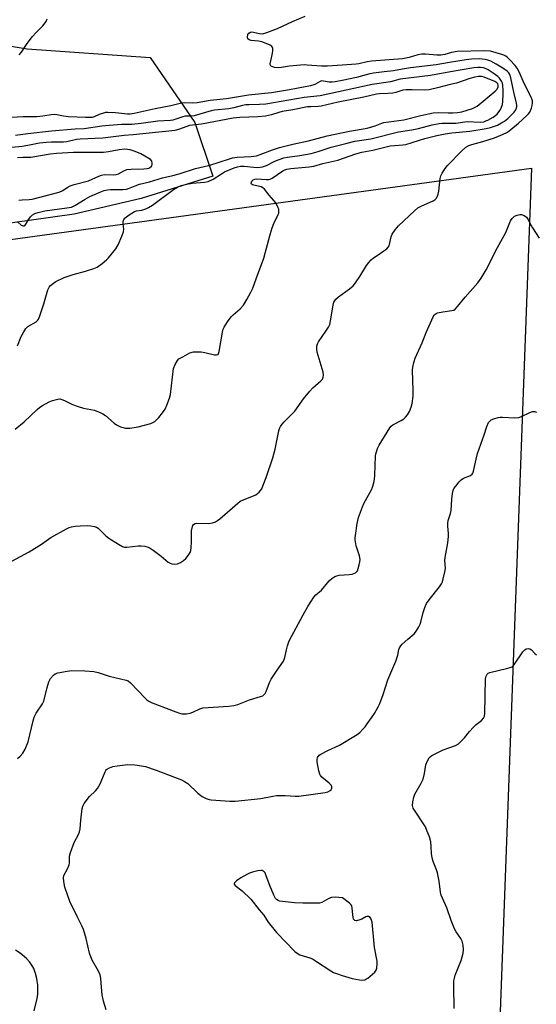
# Model space of a CAD drawing. Units: inches. Extents: x 1171770 to 1177770, y 529459 to 533460.
# Drawn here: x 1174137 to 1174334, y 532562 to 532938 of the extents above; entities that cross this region are included whole.
import ezdxf

# ---------------------------------------------------------------- set-up
doc = ezdxf.new("R2010")
doc.units = ezdxf.units.IN
doc.header["$MEASUREMENT"] = 0
for name, color, linetype in [('NTRL-Pasture Land', 2, 'Continuous'), ('NTRL-Trees', 3, 'Continuous'), ('Undefined', 1, 'Continuous')]:
    doc.layers.add(name, color=color, linetype=linetype)

msp = doc.modelspace()

# ---------------------------------------------------------------- linework, layer by layer
at = {"layer": 'NTRL-Pasture Land'}
msp.add_lwpolyline([(1173603.64, 532832.54), (1173950.51, 532828.98), (1174332.45, 532881.24), (1174315.14, 532415.77), (1174171.59, 532402.35), (1173946.72, 532374.39), (1173701.05, 532368.43)], dxfattribs=at)
at = {"layer": 'NTRL-Trees'}
msp.add_lwpolyline([(1174157.92, 532863.68), (1174023.92, 532844.91), (1173995.75, 532864.54), (1174012.82, 532899.53), (1174040.14, 532927.7), (1174093.05, 532934.52), (1174139.99, 532926.84), (1174186.94, 532923.43), (1174204.01, 532898.68), (1174210.84, 532878.19), (1174183.52, 532869.66)], close=True, dxfattribs=at)
at = {"layer": 'Undefined'}
for points, elevation in [([(1174136.28, 532656.11), (1174137.35, 532656.99), (1174138.41, 532658.23), (1174139.22, 532659.69), (1174140.42, 532662.54), (1174142.26, 532670.52), (1174142.68, 532671.9), (1174143.5, 532673.4), (1174145.9, 532677.05), (1174146.43, 532678.07), (1174147.59, 532683.19), (1174148.22, 532685.4), (1174148.93, 532686.6), (1174150.02, 532687.88), (1174150.65, 532688.39), (1174151.72, 532688.79), (1174155.24, 532689.47), (1174157.01, 532689.69), (1174161.98, 532689.54), (1174165.45, 532689.28), (1174167.15, 532688.95), (1174171.33, 532687.5), (1174177.73, 532686.06), (1174178.53, 532685.73), (1174179.4, 532685.06), (1174185.05, 532679.13), (1174185.69, 532678.53), (1174186.39, 532678.03), (1174187.7, 532677.43), (1174196.72, 532673.89), (1174198.13, 532673.41), (1174198.99, 532673.24), (1174200.76, 532673.25), (1174202.21, 532673.47), (1174203.24, 532673.86), (1174205.89, 532675.14), (1174207, 532675.46), (1174216.95, 532676.09), (1174218.88, 532676.37), (1174220.42, 532676.81), (1174224.8, 532678.56), (1174229.06, 532679.75), (1174229.85, 532680.08), (1174230.29, 532680.39), (1174230.81, 532680.98), (1174231.23, 532681.69), (1174232.5, 532685.17), (1174233.12, 532686.46), (1174235.38, 532689.88), (1174237.8, 532693.31), (1174238.28, 532694.64), (1174238.88, 532697.54), (1174239.29, 532699.14), (1174240, 532700.99), (1174245.25, 532710.92), (1174247.13, 532714.18), (1174249.42, 532717.69), (1174250.19, 532718.56), (1174252.28, 532720.37), (1174255.21, 532723.87), (1174256.27, 532724.76), (1174257.41, 532725.53), (1174258.14, 532725.87), (1174258.98, 532726.06), (1174262.84, 532726.3), (1174264, 532726.48), (1174265.28, 532726.99), (1174265.68, 532727.31), (1174265.97, 532727.75), (1174266.27, 532728.56), (1174266.64, 532730.01), (1174266.89, 532731.18), (1174266.98, 532732.06), (1174266.8, 532733.44), (1174265.56, 532737.26), (1174265.17, 532739.51), (1174265.15, 532740.36), (1174265.23, 532741.22), (1174265.93, 532745.81), (1174266.39, 532748.07), (1174267.88, 532752.08), (1174268.61, 532753.66), (1174271.31, 532758.62), (1174271.73, 532759.66), (1174272.23, 532761.3), (1174272.49, 532762.68), (1174272.6, 532764.05), (1174272.71, 532767.88), (1174272.9, 532771.42), (1174273.01, 532772.3), (1174273.21, 532773.1), (1174273.68, 532774.37), (1174274.28, 532775.62), (1174278.3, 532782.29), (1174278.85, 532782.87), (1174279.53, 532783.37), (1174282.71, 532785.06), (1174283.71, 532785.69), (1174284.37, 532786.28), (1174285.14, 532787.17), (1174285.86, 532788.44), (1174286.47, 532790.08), (1174286.88, 532791.49), (1174287.25, 532794.36), (1174287.29, 532796.43), (1174287.01, 532804.21), (1174287.1, 532805.38), (1174287.46, 532807.11), (1174288.05, 532808.78), (1174290.73, 532814.63), (1174292.18, 532818.56), (1174294.91, 532824.58), (1174295.32, 532825.25), (1174295.63, 532825.59), (1174296.06, 532825.88), (1174296.58, 532826.09), (1174298.62, 532826.52), (1174301.97, 532826.94), (1174302.74, 532827.16), (1174303.24, 532827.46), (1174304.22, 532828.46), (1174307.09, 532832.1), (1174311.89, 532837.5), (1174313.24, 532839.36), (1174315.16, 532842.53), (1174319.41, 532851), (1174322.57, 532856.7), (1174324.39, 532861.16), (1174325, 532862.06), (1174325.87, 532863.02), (1174326.89, 532863.34), (1174327.99, 532863.56), (1174328.64, 532863.55), (1174329.66, 532863.21), (1174330.53, 532862.62), (1174331.05, 532861.88), (1174332.23, 532859.44), (1174332.79, 532858.46), (1174335.37, 532854.61)], 296), ([(1174170.14, 532560.32), (1174169.17, 532563.57), (1174168.64, 532566.09), (1174168.34, 532568.93), (1174168.14, 532572.32), (1174167.88, 532573.68), (1174167.27, 532575), (1174164.87, 532579.26), (1174164.26, 532580.51), (1174163.85, 532581.9), (1174162.56, 532587.57), (1174161.45, 532590.97), (1174160.9, 532592.34), (1174159.08, 532595.87), (1174156.33, 532601.64), (1174154.41, 532607.05), (1174153.96, 532609.29), (1174153.85, 532610.7), (1174153.99, 532611.49), (1174155.44, 532614.12), (1174156.02, 532615.6), (1174156.13, 532616.41), (1174156.17, 532618.94), (1174156.52, 532620.33), (1174157.94, 532624.12), (1174159.56, 532627.16), (1174160, 532628.2), (1174160.21, 532629.35), (1174160.48, 532632.61), (1174161, 532637.14), (1174161.21, 532637.96), (1174161.73, 532638.95), (1174163.8, 532641.71), (1174166.14, 532643.81), (1174166.88, 532644.66), (1174167.82, 532646.48), (1174169.71, 532651.05), (1174169.97, 532651.52), (1174170.31, 532651.92), (1174171.42, 532652.65), (1174172.7, 532653.14), (1174174.4, 532653.42), (1174178.42, 532653.85), (1174181.04, 532653.8), (1174183.67, 532653.39), (1174185.11, 532653.06), (1174189.22, 532651.65), (1174198.84, 532647.96), (1174200.09, 532647.38), (1174201.26, 532646.62), (1174205.12, 532642.93), (1174206.75, 532641.68), (1174208.27, 532640.84), (1174209.39, 532640.5), (1174210.26, 532640.34), (1174217.34, 532639.89), (1174219.34, 532639.88), (1174229.09, 532640.91), (1174233.68, 532641.8), (1174235.14, 532641.99), (1174238.37, 532642.09), (1174242.25, 532641.77), (1174243.59, 532641.77), (1174253.67, 532643.21), (1174254.76, 532643.48), (1174255.57, 532643.89), (1174255.93, 532644.26), (1174256.2, 532644.86), (1174256.2, 532645.5), (1174255.99, 532645.94), (1174255.21, 532646.74), (1174252.41, 532648.98), (1174251.86, 532649.63), (1174251.62, 532650.12), (1174251.26, 532651.49), (1174250.62, 532654.9), (1174250.58, 532655.73), (1174250.78, 532656.5), (1174251.39, 532657.37), (1174252.06, 532657.87), (1174254.68, 532659.18), (1174259.16, 532661.2), (1174265.96, 532665.34), (1174266.86, 532666.05), (1174268.12, 532667.31), (1174268.91, 532668.2), (1174269.77, 532669.33), (1174271.39, 532671.66), (1174272.46, 532673.36), (1174273.95, 532675.82), (1174274.59, 532677.1), (1174275.87, 532680.62), (1174277.65, 532686.12), (1174280.64, 532693.27), (1174281.35, 532695.5), (1174281.83, 532697.74), (1174282.08, 532698.42), (1174282.52, 532699.09), (1174283.11, 532699.73), (1174285.28, 532701.72), (1174287.64, 532703.75), (1174288.21, 532704.37), (1174288.71, 532705.08), (1174289.47, 532706.33), (1174289.97, 532707.37), (1174290.22, 532708.18), (1174291.03, 532711.8), (1174291.7, 532713.68), (1174292.37, 532715.24), (1174293.34, 532716.68), (1174297.32, 532721.58), (1174298.09, 532722.73), (1174298.42, 532723.55), (1174298.75, 532724.7), (1174299.48, 532727.91), (1174299.54, 532728.77), (1174299.39, 532731.67), (1174299.43, 532732.83), (1174300.5, 532738.4), (1174300.77, 532740.76), (1174300.76, 532741.92), (1174300.45, 532744.75), (1174300.43, 532745.88), (1174300.65, 532746.94), (1174301.47, 532749.64), (1174301.73, 532750.73), (1174301.98, 532755), (1174302.24, 532757.27), (1174302.47, 532758.36), (1174302.82, 532759.12), (1174303.48, 532760.06), (1174304.76, 532761.64), (1174305.56, 532762.45), (1174306.5, 532763.02), (1174309.08, 532764.08), (1174309.73, 532764.56), (1174310.04, 532764.99), (1174310.32, 532765.79), (1174311.25, 532770.34), (1174311.82, 532772.48), (1174314.33, 532779.64), (1174315.31, 532782.74), (1174316.06, 532784.33), (1174316.59, 532784.97), (1174317.03, 532785.27), (1174318.05, 532785.69), (1174319.68, 532786.17), (1174320.51, 532786.32), (1174321.38, 532786.36), (1174326.09, 532786.12), (1174327.53, 532786.2), (1174328.62, 532786.58), (1174331.81, 532788.13), (1174332.81, 532788.43), (1174333.54, 532788.49), (1174334.29, 532788.28)], 298), ([(1174302.9, 532560.88), (1174302.76, 532569.29), (1174302.8, 532571.32), (1174303, 532572.44), (1174303.34, 532573.53), (1174305.57, 532579.15), (1174306.29, 532581.9), (1174306.51, 532583.29), (1174306.37, 532584.94), (1174305.99, 532586.54), (1174305.46, 532587.51), (1174303.66, 532590.01), (1174303.01, 532591.25), (1174301.7, 532594.38), (1174300.11, 532599.26), (1174298.47, 532602.85), (1174298, 532604.08), (1174297.74, 532605.16), (1174297.15, 532609.41), (1174296.57, 532612.59), (1174296.21, 532613.7), (1174294.93, 532616.93), (1174294.56, 532618.28), (1174294.3, 532619.93), (1174294.15, 532622.47), (1174293.94, 532624.4), (1174293.47, 532626.33), (1174292.53, 532628.76), (1174291.91, 532630.07), (1174287.29, 532637.19), (1174287.07, 532637.7), (1174286.96, 532638.24), (1174287.09, 532639.68), (1174287.47, 532641.43), (1174287.85, 532642.54), (1174290.3, 532646.79), (1174291.03, 532648.32), (1174291.63, 532650.41), (1174292.07, 532653.71), (1174292.69, 532655.23), (1174293.39, 532656.38), (1174293.76, 532656.76), (1174294.44, 532657.24), (1174297.17, 532658.72), (1174298.75, 532659.4), (1174303.36, 532661.13), (1174304.6, 532661.81), (1174305.46, 532662.59), (1174306.88, 532664.08), (1174308.8, 532666.5), (1174310.32, 532668.15), (1174311.34, 532669.1), (1174313.39, 532670.7), (1174314.12, 532671.52), (1174314.42, 532672.26), (1174314.54, 532673.39), (1174314.81, 532686.49), (1174315.05, 532687.58), (1174315.45, 532688.28), (1174315.83, 532688.65), (1174316.55, 532688.99), (1174323.43, 532690.56), (1174324.26, 532690.81), (1174325.01, 532691.17), (1174325.42, 532691.53), (1174325.95, 532692.19), (1174329.07, 532696.81), (1174329.8, 532697.55), (1174330.42, 532697.95), (1174331.08, 532698.1), (1174331.73, 532698), (1174332.36, 532697.57), (1174333.67, 532696.15), (1174334.28, 532695.64)], 300), ([(1174142.67, 532559.88), (1174143.86, 532564.62), (1174144.08, 532566.3), (1174144.14, 532568.29), (1174144.08, 532569.71), (1174143.64, 532572.23), (1174143.2, 532574.18), (1174142.5, 532576.07), (1174141.76, 532577.35), (1174140.92, 532578.57), (1174139.71, 532579.83), (1174137.29, 532581.93), (1174135.62, 532583.09)], 296)]:
    msp.add_lwpolyline(points, dxfattribs=dict(at, elevation=elevation))
at = {"layer": 'Undefined', "elevation": 298}
msp.add_lwpolyline([(1174229.11, 532613.5), (1174227.97, 532613.34), (1174225.93, 532612.83), (1174224.79, 532612.46), (1174224, 532612.08), (1174221.46, 532610.62), (1174219.91, 532609.55), (1174219.04, 532608.7), (1174218.92, 532608.36), (1174218.96, 532608.2), (1174219.35, 532607.73), (1174222.06, 532605.66), (1174225.31, 532602.54), (1174228.53, 532598.45), (1174230.29, 532596.44), (1174231.97, 532593.76), (1174235.13, 532589.85), (1174242.13, 532582.58), (1174243.06, 532581.86), (1174244.06, 532581.3), (1174247.8, 532580.18), (1174248.91, 532579.71), (1174250.42, 532578.79), (1174255.85, 532575.16), (1174256.88, 532574.57), (1174257.97, 532574.12), (1174260.22, 532573.36), (1174263.94, 532572.23), (1174266.82, 532571.73), (1174267.96, 532571.65), (1174268.76, 532571.74), (1174269.26, 532571.96), (1174269.96, 532572.44), (1174272.62, 532574.74), (1174273.11, 532575.41), (1174273.35, 532576.16), (1174273.51, 532577.8), (1174273.49, 532578.91), (1174272.46, 532584.05), (1174271.62, 532593.79), (1174271.28, 532594.87), (1174270.81, 532595.53), (1174270.26, 532595.89), (1174269.63, 532595.94), (1174269.17, 532595.76), (1174267.72, 532594.92), (1174266.92, 532594.59), (1174265.6, 532594.27), (1174264.95, 532594.37), (1174264.55, 532594.9), (1174264.32, 532595.68), (1174264.19, 532596.55), (1174264.03, 532599.22), (1174263.82, 532600.02), (1174263.52, 532600.46), (1174262.91, 532601.04), (1174260.3, 532602.98), (1174257.48, 532603.27), (1174256.11, 532603.19), (1174255.08, 532602.77), (1174252.37, 532601.27), (1174251.58, 532601.03), (1174250.73, 532600.94), (1174245.16, 532600.96), (1174242.05, 532601.06), (1174237.36, 532601.57), (1174236.22, 532601.79), (1174235.7, 532601.98), (1174235.09, 532602.4), (1174234.75, 532602.81), (1174234.06, 532604.09), (1174232.53, 532607.67), (1174231.18, 532611.47), (1174230.74, 532612.5), (1174230.45, 532612.93), (1174230.08, 532613.25), (1174229.64, 532613.45)], close=True, dxfattribs=at)
at = {"layer": 'Undefined'}
for points in [[(1174134.14, 532731.38, 294), (1174140.8, 532735.01, 294), (1174145.44, 532737.88, 294), (1174149.07, 532740.43, 294), (1174154.98, 532743.76, 294), (1174156.05, 532744.22, 294), (1174156.88, 532744.48, 294), (1174158.27, 532744.71, 294), (1174160.29, 532744.92, 294), (1174162.97, 532745.07, 294), (1174164.35, 532744.94, 294), (1174165.7, 532744.69, 294), (1174166.45, 532744.41, 294), (1174167.14, 532743.94, 294), (1174170.05, 532741.09, 294), (1174171.17, 532740.17, 294), (1174174.85, 532737.84, 294), (1174176.35, 532737.01, 294), (1174177.14, 532736.79, 294), (1174177.98, 532736.77, 294), (1174182.3, 532737.23, 294), (1174183.49, 532737.29, 294), (1174184.85, 532737.1, 294), (1174186.18, 532736.74, 294), (1174186.94, 532736.4, 294), (1174188.14, 532735.59, 294), (1174191.14, 532733.26, 294), (1174193.8, 532731.05, 294), (1174194.51, 532730.65, 294), (1174195.24, 532730.41, 294), (1174196.26, 532730.28, 294), (1174197.31, 532730.44, 294), (1174198.55, 532730.95, 294), (1174199.7, 532731.64, 294), (1174200.5, 532732.41, 294), (1174201.37, 532733.53, 294), (1174202.14, 532734.71, 294), (1174202.45, 532735.48, 294), (1174202.63, 532736.59, 294), (1174202.75, 532738.6, 294), (1174202.68, 532742.14, 294), (1174202.73, 532743.01, 294), (1174203.06, 532744.59, 294), (1174203.25, 532745.06, 294), (1174203.51, 532745.45, 294), (1174204.04, 532745.77, 294), (1174204.57, 532745.89, 294), (1174209.33, 532745.81, 294), (1174210.77, 532746.04, 294), (1174211.86, 532746.41, 294), (1174212.6, 532746.87, 294), (1174213.53, 532747.6, 294), (1174221.3, 532754.24, 294), (1174222.73, 532754.98, 294), (1174225.68, 532756.02, 294), (1174227.2, 532756.72, 294), (1174227.87, 532757.19, 294), (1174228.47, 532757.74, 294), (1174229.02, 532758.35, 294), (1174229.48, 532759.03, 294), (1174230.08, 532760.33, 294), (1174231.21, 532763.29, 294), (1174233.71, 532770.79, 294), (1174234.56, 532774.12, 294), (1174236.07, 532781.11, 294), (1174236.31, 532781.97, 294), (1174236.65, 532782.74, 294), (1174237.26, 532783.64, 294), (1174237.99, 532784.48, 294), (1174242.13, 532788.64, 294), (1174245.39, 532793.28, 294), (1174247.82, 532796.26, 294), (1174249.04, 532797.52, 294), (1174252.06, 532800.23, 294), (1174252.61, 532800.87, 294), (1174252.97, 532801.59, 294), (1174253.09, 532802.37, 294), (1174252.89, 532803.49, 294), (1174250.6, 532811.13, 294), (1174250.47, 532812.28, 294), (1174250.56, 532813.44, 294), (1174250.76, 532814.28, 294), (1174251.15, 532815.03, 294), (1174253.98, 532819.1, 294), (1174254.9, 532820.58, 294), (1174255.41, 532821.61, 294), (1174255.75, 532823.01, 294), (1174256.69, 532829.08, 294), (1174257.04, 532830.15, 294), (1174257.72, 532831.32, 294), (1174258.72, 532832.26, 294), (1174263.03, 532835.21, 294), (1174264.41, 532836.39, 294), (1174265.31, 532837.52, 294), (1174266.96, 532839.9, 294), (1174269.46, 532844.14, 294), (1174270.31, 532845.29, 294), (1174271.25, 532846.37, 294), (1174272.11, 532847.09, 294), (1174274.28, 532848.42, 294), (1174275.75, 532849.45, 294), (1174277.16, 532850.54, 294), (1174277.77, 532851.15, 294), (1174278.06, 532851.61, 294), (1174278.26, 532852.12, 294), (1174278.93, 532855.09, 294), (1174279.3, 532856.11, 294), (1174280.4, 532857.79, 294), (1174281.71, 532859.34, 294), (1174287.75, 532864.98, 294), (1174289.08, 532866.12, 294), (1174290.61, 532866.97, 294), (1174294.94, 532868.82, 294), (1174295.64, 532869.27, 294), (1174296, 532869.65, 294), (1174296.55, 532870.54, 294), (1174296.84, 532871.31, 294), (1174297.04, 532872.44, 294), (1174297.62, 532877.35, 294), (1174297.87, 532878.37, 294), (1174298.3, 532879.35, 294), (1174299.22, 532880.78, 294), (1174300.24, 532882.1, 294), (1174305.84, 532887.92, 294), (1174307.3, 532889.24, 294), (1174308.55, 532889.94, 294), (1174309.65, 532890.31, 294), (1174313.88, 532891.44, 294), (1174318.34, 532892.83, 294), (1174321.33, 532894.07, 294), (1174323.24, 532895.04, 294), (1174324.56, 532896.01, 294), (1174327.45, 532898.41, 294), (1174330.67, 532901.35, 294), (1174331.27, 532901.98, 294), (1174331.77, 532902.64, 294), (1174332.43, 532904.1, 294), (1174332.69, 532905.16, 294), (1174332.82, 532906.21, 294), (1174332.79, 532906.93, 294), (1174332.59, 532907.7, 294), (1174329.24, 532914.5, 294), (1174327.74, 532917.97, 294), (1174326.92, 532919.47, 294), (1174326.18, 532920.4, 294), (1174324.13, 532922.58, 294), (1174323.28, 532923.42, 294), (1174322.59, 532923.95, 294), (1174321.86, 532924.36, 294), (1174321.03, 532924.68, 294), (1174316.8, 532925.89, 294), (1174314.55, 532926, 294), (1174304.06, 532925.82, 294), (1174301.91, 532925.44, 294), (1174299.36, 532924.56, 294), (1174297.76, 532924.35, 294), (1174296.32, 532924.36, 294), (1174291.96, 532924.71, 294), (1174290.51, 532924.69, 294), (1174289.09, 532924.47, 294), (1174285.74, 532923.43, 294), (1174283.13, 532922.95, 294), (1174271.4, 532922.08, 294), (1174269.72, 532921.83, 294), (1174266.57, 532921.1, 294), (1174265.47, 532920.92, 294), (1174260.21, 532920.59, 294), (1174254.64, 532920.14, 294), (1174252.31, 532920.12, 294), (1174246.82, 532920.61, 294), (1174245.66, 532920.64, 294), (1174240.12, 532920.21, 294), (1174236.97, 532919.64, 294), (1174235.79, 532919.5, 294), (1174234.35, 532919.68, 294), (1174233.09, 532920.14, 294), (1174232.78, 532920.44, 294), (1174232.68, 532921.1, 294), (1174233.43, 532924.43, 294), (1174233.67, 532925.83, 294), (1174233.71, 532926.89, 294), (1174233.49, 532927.56, 294), (1174233.17, 532927.9, 294), (1174232.48, 532928.31, 294), (1174229.49, 532929.39, 294), (1174228.23, 532929.67, 294), (1174225.41, 532929.95, 294), (1174224.68, 532930.16, 294), (1174224.2, 532930.62, 294), (1174224.03, 532931.27, 294), (1174224.25, 532932.2, 294), (1174224.63, 532932.8, 294), (1174225.16, 532933.19, 294), (1174225.7, 532933.26, 294), (1174228.67, 532932.58, 294), (1174229.77, 532932.53, 294), (1174231.44, 532933, 294), (1174235.55, 532934.59, 294), (1174241.25, 532937.24, 294), (1174246.12, 532939.21, 294)], [(1174136.96, 532924.49, 292), (1174137.86, 532925.47, 292), (1174140.05, 532928.76, 292), (1174142.05, 532931.53, 292), (1174143.4, 532932.99, 292), (1174145.97, 532935.56, 292), (1174147.25, 532937.16, 292), (1174147.69, 532938.21, 292)], [(1174135.39, 532781.79, 292), (1174138.92, 532784.52, 292), (1174143.77, 532789.24, 292), (1174144.88, 532790.18, 292), (1174145.84, 532790.81, 292), (1174148.38, 532792.18, 292), (1174149.72, 532792.73, 292), (1174151.74, 532793.22, 292), (1174152.52, 532793.25, 292), (1174153.19, 532793.11, 292), (1174154.23, 532792.69, 292), (1174157.3, 532791.19, 292), (1174159.5, 532790.35, 292), (1174161.47, 532789.76, 292), (1174165.76, 532788.93, 292), (1174168.17, 532788.02, 292), (1174168.93, 532787.63, 292), (1174169.89, 532786.96, 292), (1174173.17, 532784.04, 292), (1174174.08, 532783.35, 292), (1174175.63, 532782.67, 292), (1174177.53, 532782.13, 292), (1174178.37, 532782.08, 292), (1174179.22, 532782.15, 292), (1174182.35, 532782.66, 292), (1174187.15, 532783.93, 292), (1174187.96, 532784.23, 292), (1174188.71, 532784.68, 292), (1174190.27, 532786.23, 292), (1174191.68, 532787.95, 292), (1174192.6, 532789.33, 292), (1174193.3, 532790.9, 292), (1174194.25, 532793.62, 292), (1174194.63, 532795.02, 292), (1174195.88, 532804.82, 292), (1174196.47, 532806.46, 292), (1174197.3, 532807.94, 292), (1174197.9, 532808.51, 292), (1174199.36, 532809.37, 292), (1174202.11, 532810.79, 292), (1174203.4, 532811.21, 292), (1174204.57, 532811.28, 292), (1174206.35, 532811.2, 292), (1174207.79, 532810.96, 292), (1174211.49, 532810.13, 292), (1174212.26, 532810.07, 292), (1174212.81, 532810.26, 292), (1174213.06, 532810.63, 292), (1174213.29, 532811.39, 292), (1174214.53, 532818.73, 292), (1174214.82, 532819.88, 292), (1174215.18, 532820.67, 292), (1174216.46, 532822.64, 292), (1174217.85, 532824.54, 292), (1174218.65, 532825.36, 292), (1174221.25, 532827.61, 292), (1174222.48, 532829.07, 292), (1174223.83, 532831.18, 292), (1174225.34, 532833.96, 292), (1174226.07, 532835.52, 292), (1174227.55, 532839.42, 292), (1174230.23, 532847, 292), (1174232.73, 532856.03, 292), (1174233.51, 532858.55, 292), (1174234.13, 532860.19, 292), (1174235.78, 532863.63, 292), (1174235.96, 532864.17, 292), (1174236.05, 532864.9, 292), (1174235.99, 532865.62, 292), (1174235.82, 532866.17, 292), (1174234.81, 532867.99, 292), (1174234.13, 532868.91, 292), (1174232.34, 532870.95, 292), (1174230.57, 532873.27, 292), (1174229.97, 532873.79, 292), (1174229.26, 532874.17, 292), (1174226.47, 532874.75, 292), (1174225.99, 532874.92, 292), (1174225.64, 532875.19, 292), (1174225.52, 532875.55, 292), (1174225.57, 532875.97, 292), (1174225.76, 532876.36, 292), (1174226.24, 532876.83, 292), (1174226.83, 532877.1, 292), (1174227.58, 532877.19, 292), (1174231.12, 532876.9, 292), (1174232.25, 532876.95, 292), (1174232.74, 532877.11, 292), (1174233.49, 532877.49, 292), (1174237.6, 532880.23, 292), (1174238.34, 532880.61, 292), (1174239.09, 532880.86, 292), (1174240.54, 532881.09, 292), (1174247.61, 532881.78, 292), (1174249.39, 532882.06, 292), (1174252.76, 532883.05, 292), (1174258.47, 532884.32, 292), (1174265.44, 532886.7, 292), (1174267.71, 532887.34, 292), (1174271.82, 532888.14, 292), (1174278.51, 532889.74, 292), (1174280.17, 532889.93, 292), (1174283.36, 532890.12, 292), (1174284.48, 532890.3, 292), (1174291.76, 532892.57, 292), (1174296.29, 532893.74, 292), (1174299.48, 532894.39, 292), (1174301.98, 532894.77, 292), (1174308.9, 532895.37, 292), (1174315.06, 532896.45, 292), (1174316.78, 532896.83, 292), (1174319.42, 532897.73, 292), (1174320.92, 532898.5, 292), (1174322.1, 532899.23, 292), (1174323.33, 532900.21, 292), (1174324.36, 532901.19, 292), (1174325.75, 532902.66, 292), (1174326.42, 532903.57, 292), (1174326.77, 532904.62, 292), (1174326.8, 532905.17, 292), (1174326.69, 532906, 292), (1174325.63, 532910.26, 292), (1174324.49, 532915.66, 292), (1174324.09, 532916.93, 292), (1174323.72, 532917.65, 292), (1174323.06, 532918.32, 292), (1174321.46, 532919.42, 292), (1174318.9, 532920.96, 292), (1174316.85, 532922.05, 292), (1174315.79, 532922.48, 292), (1174314.71, 532922.75, 292), (1174313.6, 532922.9, 292), (1174312.46, 532922.92, 292), (1174309.57, 532922.8, 292), (1174307.54, 532922.6, 292), (1174301.15, 532921.62, 292), (1174296.01, 532920.66, 292), (1174286.3, 532919.54, 292), (1174283.18, 532919.04, 292), (1174279.78, 532918.37, 292), (1174276.19, 532918.02, 292), (1174272.14, 532917.47, 292), (1174270.71, 532917.19, 292), (1174265.65, 532915.84, 292), (1174260.14, 532914.64, 292), (1174257.55, 532914.16, 292), (1174256.4, 532914.08, 292), (1174255.24, 532914.12, 292), (1174253.04, 532914.51, 292), (1174252.27, 532914.54, 292), (1174251.47, 532914.25, 292), (1174249.7, 532913.18, 292), (1174248.13, 532912.67, 292), (1174240.07, 532911.12, 292), (1174233.28, 532909.98, 292), (1174224.47, 532909.05, 292), (1174216.02, 532907.74, 292), (1174209.77, 532907.11, 292), (1174204.83, 532906.21, 292), (1174203.13, 532906.12, 292), (1174199.95, 532906.2, 292), (1174198.83, 532906.1, 292), (1174194.82, 532905.03, 292), (1174188.86, 532903.84, 292), (1174180.78, 532902.08, 292), (1174179.36, 532901.85, 292), (1174178.23, 532901.84, 292), (1174173.74, 532902.4, 292), (1174170.78, 532902.53, 292), (1174169.92, 532902.44, 292), (1174169.11, 532902.23, 292), (1174167.51, 532901.68, 292), (1174165.54, 532900.84, 292), (1174164.83, 532900.65, 292), (1174164.01, 532900.56, 292), (1174162.3, 532900.58, 292), (1174155.74, 532900.9, 292), (1174153.87, 532901.12, 292), (1174151.37, 532901.64, 292), (1174150.26, 532901.77, 292), (1174149.11, 532901.67, 292), (1174145.97, 532901.1, 292), (1174143.76, 532900.86, 292), (1174138.32, 532900.86, 292), (1174134, 532900.64, 292)], [(1174136.26, 532813.55, 290), (1174137.73, 532817.13, 290), (1174138.7, 532818.92, 290), (1174139.48, 532820.13, 290), (1174140.27, 532820.87, 290), (1174143.39, 532822.68, 290), (1174143.99, 532823.22, 290), (1174144.3, 532823.69, 290), (1174144.86, 532825.02, 290), (1174146.37, 532829.51, 290), (1174147.92, 532834.85, 290), (1174148.39, 532835.88, 290), (1174148.94, 532836.52, 290), (1174150.06, 532837.45, 290), (1174150.94, 532838.04, 290), (1174154.09, 532839.56, 290), (1174157.53, 532840.75, 290), (1174162.22, 532841.98, 290), (1174165.48, 532842.96, 290), (1174166.76, 532843.58, 290), (1174168.65, 532844.97, 290), (1174170.24, 532846.27, 290), (1174171.06, 532847.12, 290), (1174173.84, 532850.56, 290), (1174174.77, 532852.04, 290), (1174176.18, 532855.3, 290), (1174176.77, 532856.95, 290), (1174176.88, 532858.07, 290), (1174176.63, 532860.07, 290), (1174176.65, 532860.89, 290), (1174176.87, 532861.64, 290), (1174177.34, 532862.28, 290), (1174178.95, 532863.5, 290), (1174180.94, 532864.71, 290), (1174181.73, 532864.96, 290), (1174183.78, 532865.26, 290), (1174184.55, 532865.45, 290), (1174185.31, 532865.74, 290), (1174186.32, 532866.26, 290), (1174187.78, 532867.22, 290), (1174195.84, 532873.1, 290), (1174197.3, 532874.07, 290), (1174198.7, 532874.67, 290), (1174200.95, 532875.19, 290), (1174202.94, 532875.49, 290), (1174207.6, 532875.94, 290), (1174209.02, 532876.22, 290), (1174210.92, 532877.06, 290), (1174214.1, 532879.12, 290), (1174215.35, 532879.83, 290), (1174218.99, 532881.39, 290), (1174220.24, 532881.83, 290), (1174221.37, 532881.98, 290), (1174222.81, 532882.02, 290), (1174226.44, 532881.61, 290), (1174227.77, 532881.54, 290), (1174228.9, 532881.61, 290), (1174229.76, 532881.75, 290), (1174231.25, 532882.3, 290), (1174234.51, 532884, 290), (1174236.18, 532884.63, 290), (1174237.87, 532885.17, 290), (1174239.38, 532885.46, 290), (1174243.97, 532886.08, 290), (1174248.34, 532886.89, 290), (1174251.07, 532887.66, 290), (1174255.92, 532889.22, 290), (1174261.6, 532890.72, 290), (1174265.02, 532891.53, 290), (1174271.06, 532892.52, 290), (1174281.65, 532895.14, 290), (1174286.8, 532895.86, 290), (1174289.25, 532896.42, 290), (1174294.52, 532897.83, 290), (1174297.14, 532898.33, 290), (1174298.3, 532898.4, 290), (1174303.51, 532898.44, 290), (1174307.88, 532899.01, 290), (1174312.76, 532898.84, 290), (1174314.21, 532899, 290), (1174315.02, 532899.26, 290), (1174315.79, 532899.6, 290), (1174317.75, 532900.71, 290), (1174319.27, 532901.92, 290), (1174320.36, 532903.21, 290), (1174320.86, 532904.19, 290), (1174321.28, 532905.51, 290), (1174321.44, 532906.67, 290), (1174321.62, 532909.56, 290), (1174321.63, 532911, 290), (1174321.5, 532912.77, 290), (1174321.32, 532913.63, 290), (1174320.98, 532914.42, 290), (1174320.19, 532915.63, 290), (1174319.54, 532916.29, 290), (1174317.81, 532917.55, 290), (1174315.89, 532918.81, 290), (1174315.14, 532919.2, 290), (1174314.08, 532919.51, 290), (1174312.97, 532919.69, 290), (1174311.94, 532919.72, 290), (1174310.39, 532919.53, 290), (1174301.55, 532918.03, 290), (1174293.81, 532916.58, 290), (1174282.34, 532915.18, 290), (1174278.6, 532914.23, 290), (1174271.56, 532913.12, 290), (1174251.78, 532908.81, 290), (1174245.73, 532908.16, 290), (1174231.03, 532905.64, 290), (1174228.69, 532905.5, 290), (1174224.57, 532905.48, 290), (1174223.48, 532905.4, 290), (1174222.2, 532905.17, 290), (1174218.81, 532904.3, 290), (1174216.91, 532903.95, 290), (1174211.44, 532903.37, 290), (1174210.25, 532903.1, 290), (1174203.73, 532901.26, 290), (1174202.67, 532901.11, 290), (1174200.24, 532901.04, 290), (1174199.41, 532900.9, 290), (1174195.52, 532899.64, 290), (1174194.63, 532899.45, 290), (1174189.9, 532899.24, 290), (1174183.49, 532898.35, 290), (1174179.97, 532897.94, 290), (1174175.94, 532897.93, 290), (1174171.32, 532897.56, 290), (1174168.52, 532897.23, 290), (1174161.77, 532896.25, 290), (1174158.31, 532896.09, 290), (1174149.23, 532895.35, 290), (1174140.3, 532894.42, 290), (1174135.56, 532893.77, 290)], [(1174136.3, 532860.76, 288), (1174137.77, 532859.6, 288), (1174138.45, 532859.31, 288), (1174138.88, 532859.31, 288), (1174139.23, 532859.51, 288), (1174139.54, 532859.86, 288), (1174140.62, 532861.84, 288), (1174141.25, 532862.75, 288), (1174142.01, 532863.46, 288), (1174142.88, 532863.98, 288), (1174144.23, 532864.43, 288), (1174146.81, 532865, 288), (1174155.2, 532866.1, 288), (1174156.91, 532866.43, 288), (1174158.22, 532867.02, 288), (1174162.14, 532869.45, 288), (1174163.92, 532870.42, 288), (1174167.51, 532872.04, 288), (1174169.37, 532872.74, 288), (1174170.68, 532873.07, 288), (1174171.79, 532873.2, 288), (1174176.53, 532873.1, 288), (1174177.94, 532873.25, 288), (1174178.73, 532873.51, 288), (1174181.15, 532874.55, 288), (1174182.82, 532875.14, 288), (1174186.65, 532876.12, 288), (1174191.58, 532877.63, 288), (1174195.52, 532878.47, 288), (1174198.05, 532879.11, 288), (1174204.28, 532881.15, 288), (1174209.17, 532882.33, 288), (1174212.16, 532883.19, 288), (1174218.36, 532885.25, 288), (1174220.08, 532885.49, 288), (1174225.45, 532885.67, 288), (1174227.46, 532885.95, 288), (1174228.95, 532886.44, 288), (1174233.62, 532888.29, 288), (1174236.33, 532889.19, 288), (1174241.33, 532890.46, 288), (1174247.3, 532891.69, 288), (1174254.5, 532893.64, 288), (1174262.93, 532895.41, 288), (1174269.75, 532896.55, 288), (1174272.75, 532897.41, 288), (1174275.36, 532898.43, 288), (1174276.12, 532898.64, 288), (1174283.66, 532899.68, 288), (1174290.13, 532901.41, 288), (1174294.89, 532902.32, 288), (1174297.05, 532902.47, 288), (1174300.67, 532902.32, 288), (1174302.41, 532902.35, 288), (1174304.16, 532902.47, 288), (1174305.78, 532902.81, 288), (1174309.88, 532904.08, 288), (1174310.96, 532904.5, 288), (1174311.65, 532904.88, 288), (1174318.57, 532910.58, 288), (1174319.26, 532911.41, 288), (1174319.66, 532912.29, 288), (1174319.71, 532912.94, 288), (1174319.56, 532913.37, 288), (1174319.14, 532913.84, 288), (1174318.43, 532914.28, 288), (1174314.4, 532916.03, 288), (1174313.27, 532916.23, 288), (1174312.19, 532916.2, 288), (1174310.83, 532915.96, 288), (1174308.88, 532915.46, 288), (1174303.79, 532913.7, 288), (1174300.85, 532913.04, 288), (1174296.99, 532912, 288), (1174293.39, 532911.18, 288), (1174291.55, 532911.01, 288), (1174286.85, 532911.19, 288), (1174284.63, 532911.17, 288), (1174283.37, 532910.97, 288), (1174280.63, 532910.13, 288), (1174279.54, 532909.91, 288), (1174277.58, 532909.72, 288), (1174274.38, 532909.64, 288), (1174273.22, 532909.52, 288), (1174268.45, 532908.35, 288), (1174258.7, 532906.45, 288), (1174252.19, 532904.92, 288), (1174251.04, 532904.78, 288), (1174248.19, 532904.71, 288), (1174246.93, 532904.6, 288), (1174241.38, 532903.52, 288), (1174237.27, 532902.84, 288), (1174235.97, 532902.51, 288), (1174233.26, 532901.63, 288), (1174230.93, 532901.1, 288), (1174228.02, 532900.79, 288), (1174221.11, 532900.61, 288), (1174218.59, 532900.38, 288), (1174206.49, 532898.11, 288), (1174201.92, 532897.5, 288), (1174200.87, 532897.19, 288), (1174197.77, 532896.01, 288), (1174196.35, 532895.69, 288), (1174194.05, 532895.32, 288), (1174190.3, 532895.05, 288), (1174180.51, 532893.99, 288), (1174177.03, 532893.75, 288), (1174168.92, 532892.72, 288), (1174160.24, 532892.39, 288), (1174158.81, 532892.18, 288), (1174155.15, 532891.37, 288), (1174153.82, 532891.19, 288), (1174149.35, 532891.22, 288), (1174147.32, 532891.08, 288), (1174144.72, 532890.75, 288), (1174140.32, 532889.89, 288), (1174138.04, 532889.52, 288), (1174128.72, 532888.59, 288)], [(1174136.83, 532869.11, 286), (1174138.15, 532869.25, 286), (1174140.76, 532869.29, 286), (1174141.88, 532869.41, 286), (1174152.18, 532872.14, 286), (1174153.59, 532872.74, 286), (1174155.25, 532873.9, 286), (1174156.44, 532874.48, 286), (1174157.96, 532875, 286), (1174163.44, 532876.48, 286), (1174167.37, 532878.27, 286), (1174168.4, 532878.65, 286), (1174169.51, 532878.81, 286), (1174172.97, 532878.78, 286), (1174173.95, 532878.85, 286), (1174174.82, 532879.11, 286), (1174176.9, 532880.31, 286), (1174177.98, 532880.73, 286), (1174179.73, 532880.95, 286), (1174184.55, 532881.04, 286), (1174185.75, 532881.13, 286), (1174186.45, 532881.3, 286), (1174186.86, 532881.48, 286), (1174187.25, 532881.79, 286), (1174187.52, 532882.21, 286), (1174187.67, 532882.71, 286), (1174187.72, 532883.23, 286), (1174187.57, 532883.96, 286), (1174187.07, 532884.53, 286), (1174186.38, 532885, 286), (1174183.33, 532886.69, 286), (1174181.25, 532887.61, 286), (1174179.33, 532888.22, 286), (1174177.28, 532888.5, 286), (1174175.08, 532888.28, 286), (1174171.09, 532887.5, 286), (1174169.19, 532887.24, 286), (1174157.63, 532887.2, 286), (1174151.22, 532886.86, 286), (1174148.82, 532886.63, 286), (1174141.44, 532885.31, 286), (1174138.42, 532885.36, 286), (1174136.36, 532885.27, 286)]]:
    msp.add_polyline3d(points, dxfattribs=at)

doc.saveas('drawing.dxf')
